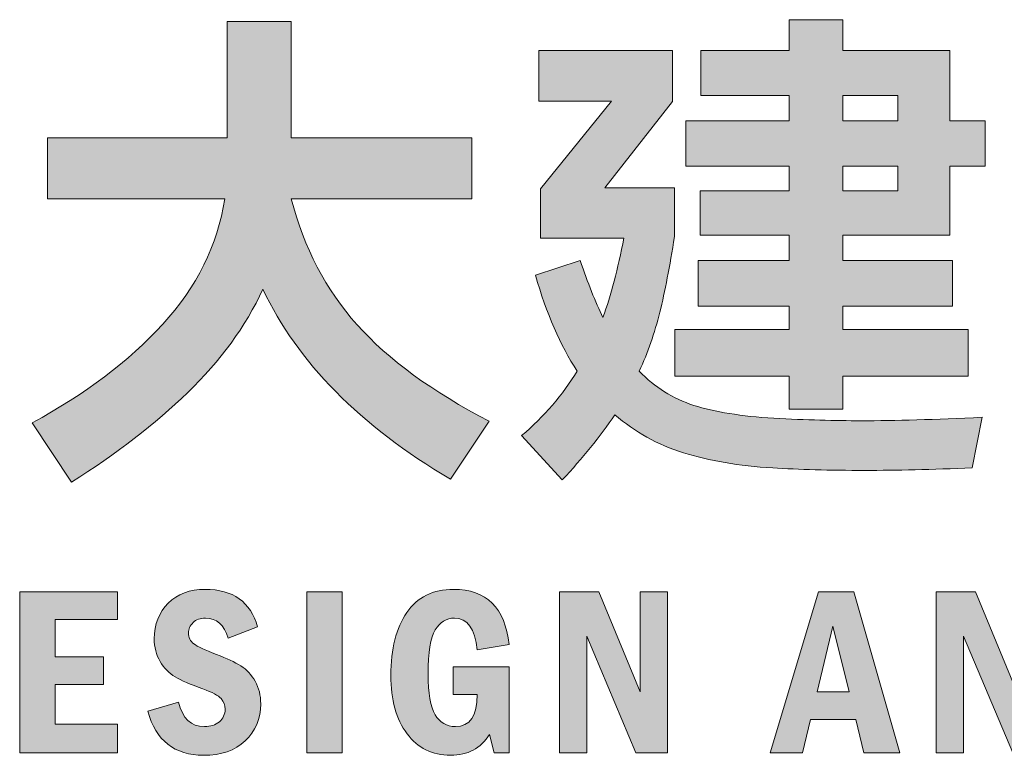
# Model space of a CAD drawing. Extents: x 206318 to 1010936, y -467511 to 269166.
# Drawn here: x 469317 to 469743, y -425145 to -424827 of the extents above; entities that cross this region are included whole.
import ezdxf

# ---------------------------------------------------------------- set-up
doc = ezdxf.new("R2010")
doc.units = 0
doc.header["$LTSCALE"] = 1000
doc.header["$MEASUREMENT"] = 0
doc.layers.add('图签', color=7, linetype='Continuous')

# ---------------------------------------------------------------- blocks, each defined once
blk = doc.blocks.new('logo')
at = {"layer": '图签'}
h = blk.add_hatch(color=256, dxfattribs=at)
h.dxf.hatch_style = 2
edge = h.paths.add_edge_path()
edge.add_spline(control_points=[(-14.6669, -19.8692), (-14.5582, -20.2928), (-14.3685, -20.6557), (-14.0982, -20.9577), (-13.8275, -21.26), (-13.4459, -21.5384), (-12.9536, -21.7933), (-12.9536, -21.7933), (-13.2885, -22.2955), (-13.2885, -22.2955), (-14.073, -21.8316), (-14.614, -21.2835), (-14.9118, -20.6509), (-15.0638, -20.9744), (-15.2805, -21.2722), (-15.5625, -21.5442), (-15.8444, -21.8161), (-16.1803, -22.0752), (-16.5697, -22.3214), (-16.5697, -22.3214), (-16.9087, -21.8062), (-16.9087, -21.8062), (-16.4506, -21.5597), (-16.0742, -21.2758), (-15.7793, -20.9535), (-15.4844, -20.6315), (-15.3054, -20.2699), (-15.2424, -19.8692), (-15.2424, -19.8692), (-16.7758, -19.8692), (-16.7758, -19.8692), (-16.7758, -19.8692), (-16.7758, -19.3408), (-16.7758, -19.3408), (-16.7758, -19.3408), (-15.2212, -19.3408), (-15.2212, -19.3408), (-15.2212, -19.3408), (-15.2212, -18.3359), (-15.2212, -18.3359), (-15.2212, -18.3359), (-14.6669, -18.3359), (-14.6669, -18.3359), (-14.6669, -18.3359), (-14.6669, -19.3408), (-14.6669, -19.3408), (-14.6669, -19.3408), (-13.1039, -19.3408), (-13.1039, -19.3408), (-13.1039, -19.3408), (-13.1039, -19.8692), (-13.1039, -19.8692), (-13.1039, -19.8692), (-14.6669, -19.8692), (-14.6669, -19.8692)], knot_values=[0, 0, 0, 0, 1, 1, 1, 2, 2, 2, 3, 3, 3, 4, 4, 4, 5, 5, 5, 6, 6, 6, 7, 7, 7, 8, 8, 8, 9, 9, 9, 10, 10, 10, 11, 11, 11, 12, 12, 12, 13, 13, 13, 14, 14, 14, 15, 15, 15, 16, 16, 16, 17, 17, 17, 18, 18, 18, 18], degree=3, periodic=0)
h = blk.add_hatch(color=256, dxfattribs=at)
h.dxf.hatch_style = 2
edge = h.paths.add_edge_path()
edge.add_spline(control_points=[(-9.7369, -21.7887), (-9.4449, -21.7887), (-9.0955, -21.7787), (-8.6891, -21.7587), (-8.6891, -21.7587), (-8.7749, -22.1968), (-8.7749, -22.1968), (-9.1243, -22.211), (-9.4337, -22.2184), (-9.7027, -22.2184), (-10.0118, -22.2184), (-10.2779, -22.211), (-10.5014, -22.1968), (-10.7934, -22.1797), (-11.0512, -22.1358), (-11.2744, -22.0658), (-11.4977, -21.9955), (-11.6951, -21.8862), (-11.8671, -21.7374), (-11.9958, -21.9262), (-12.1477, -22.1136), (-12.3222, -22.2997), (-12.3222, -22.2997), (-12.6745, -21.9178), (-12.6745, -21.9178), (-12.4797, -21.7516), (-12.3193, -21.5655), (-12.1935, -21.3593), (-12.3394, -21.1361), (-12.4596, -20.8599), (-12.5542, -20.5306), (-12.5542, -20.5306), (-12.1677, -20.4018), (-12.1677, -20.4018), (-12.1019, -20.5964), (-12.0361, -20.7609), (-11.97, -20.8954), (-11.9013, -20.7038), (-11.8412, -20.4748), (-11.7896, -20.2086), (-11.7896, -20.2086), (-12.5113, -20.2086), (-12.5113, -20.2086), (-12.5113, -20.2086), (-12.5113, -19.7834), (-12.5113, -19.7834), (-12.5113, -19.7834), (-11.897, -19.023), (-11.897, -19.023), (-11.897, -19.023), (-12.5242, -19.023), (-12.5242, -19.023), (-12.5242, -19.023), (-12.5242, -18.5853), (-12.5242, -18.5853), (-12.5242, -18.5853), (-11.3689, -18.5853), (-11.3689, -18.5853), (-11.3689, -18.5853), (-11.3689, -19.0275), (-11.3689, -19.0275), (-11.3689, -19.0275), (-11.9528, -19.7747), (-11.9528, -19.7747), (-11.9528, -19.7747), (-11.3515, -19.7747), (-11.3515, -19.7747), (-11.3515, -19.7747), (-11.3515, -20.1957), (-11.3515, -20.1957), (-11.3919, -20.4531), (-11.4341, -20.6715), (-11.4783, -20.8506), (-11.5228, -21.0293), (-11.5822, -21.199), (-11.6567, -21.3593), (-11.5222, -21.4996), (-11.3644, -21.5983), (-11.1841, -21.6558), (-11.0038, -21.7129), (-10.7735, -21.7503), (-10.4928, -21.7674), (-10.2121, -21.7816), (-9.9601, -21.7887), (-9.7369, -21.7887)], knot_values=[0, 0, 0, 0, 1, 1, 1, 2, 2, 2, 3, 3, 3, 4, 4, 4, 5, 5, 5, 6, 6, 6, 7, 7, 7, 8, 8, 8, 9, 9, 9, 10, 10, 10, 11, 11, 11, 12, 12, 12, 13, 13, 13, 14, 14, 14, 15, 15, 15, 16, 16, 16, 17, 17, 17, 18, 18, 18, 19, 19, 19, 20, 20, 20, 21, 21, 21, 22, 22, 22, 23, 23, 23, 24, 24, 24, 25, 25, 25, 26, 26, 26, 27, 27, 27, 28, 28, 28, 28], degree=3, periodic=0)
h.paths.add_polyline_path([(-8.9681, -18.5853), (-8.9681, -19.1949), (-8.6632, -19.1949), (-8.6632, -19.5857), (-8.9681, -19.5857), (-8.9681, -20.1828), (-9.8959, -20.1828), (-9.8959, -20.4018), (-8.9468, -20.4018), (-8.9468, -20.7967), (-9.8959, -20.7967), (-9.8959, -20.9986), (-8.8094, -20.9986), (-8.8094, -21.4022), (-9.8959, -21.4022), (-9.8959, -21.69), (-10.3595, -21.69), (-10.3595, -21.4022), (-11.3473, -21.4022), (-11.3473, -20.9986), (-10.3595, -20.9986), (-10.3595, -20.7967), (-11.1457, -20.7967), (-11.1457, -20.4018), (-10.3595, -20.4018), (-10.3595, -20.1828), (-11.1283, -20.1828), (-11.1283, -19.8005), (-10.3595, -19.8005), (-10.3595, -19.5857), (-11.2528, -19.5857), (-11.2528, -19.1949), (-10.3595, -19.1949), (-10.3595, -18.9759), (-11.1241, -18.9759), (-11.1241, -18.5853), (-10.3595, -18.5853), (-10.3595, -18.3188), (-9.8959, -18.3188), (-9.8959, -18.5853)])
h.paths.add_polyline_path([(-9.4191, -18.9759), (-9.8959, -18.9759), (-9.8959, -19.1949), (-9.4191, -19.1949)])
h.paths.add_polyline_path([(-9.8959, -19.8005), (-9.4191, -19.8005), (-9.4191, -19.5857), (-9.8959, -19.5857)])
h = blk.add_hatch(color=256, dxfattribs=at)
h.dxf.hatch_style = 2
edge = h.paths.add_edge_path()
edge.add_spline(control_points=[(-14.959, -23.5722), (-14.959, -23.5722), (-15.212, -23.6692), (-15.212, -23.6692), (-15.2481, -23.5542), (-15.3141, -23.4967), (-15.41, -23.4967), (-15.4549, -23.4967), (-15.4907, -23.5097), (-15.5168, -23.5351), (-15.543, -23.5606), (-15.556, -23.5903), (-15.556, -23.6242), (-15.556, -23.6637), (-15.5407, -23.6953), (-15.5093, -23.7189), (-15.4788, -23.7423), (-15.4138, -23.7729), (-15.3151, -23.811), (-15.2253, -23.8443), (-15.1549, -23.8774), (-15.1032, -23.91), (-15.0522, -23.9427), (-15.0107, -23.9872), (-14.9787, -24.0433), (-14.9474, -24.0995), (-14.9314, -24.1645), (-14.9314, -24.2386), (-14.9314, -24.3686), (-14.9763, -24.4753), (-15.0658, -24.5587), (-15.1552, -24.642), (-15.275, -24.6835), (-15.4253, -24.6835), (-15.6777, -24.6835), (-15.839, -24.5559), (-15.9091, -24.3009), (-15.9091, -24.3009), (-15.6417, -24.2243), (-15.6417, -24.2243), (-15.609, -24.3645), (-15.5345, -24.4345), (-15.4182, -24.4345), (-15.3651, -24.4345), (-15.3223, -24.4209), (-15.2889, -24.3934), (-15.2563, -24.3658), (-15.2396, -24.3294), (-15.2396, -24.2845), (-15.2396, -24.2505), (-15.2512, -24.2202), (-15.2743, -24.1933), (-15.2974, -24.1665), (-15.3505, -24.1379), (-15.4335, -24.108), (-15.5403, -24.0699), (-15.6199, -24.0355), (-15.6723, -24.0046), (-15.7247, -23.9736), (-15.7679, -23.9294), (-15.8019, -23.8719), (-15.8359, -23.8144), (-15.8529, -23.7488), (-15.8529, -23.6753), (-15.8529, -23.5501), (-15.8128, -23.4477), (-15.7318, -23.3678), (-15.6515, -23.2879), (-15.5448, -23.2477), (-15.4121, -23.2477), (-15.1699, -23.2477), (-15.0188, -23.3559), (-14.959, -23.5722)], knot_values=[0, 0, 0, 0, 1, 1, 1, 2, 2, 2, 3, 3, 3, 4, 4, 4, 5, 5, 5, 6, 6, 6, 7, 7, 7, 8, 8, 8, 9, 9, 9, 10, 10, 10, 11, 11, 11, 12, 12, 12, 13, 13, 13, 14, 14, 14, 15, 15, 15, 16, 16, 16, 17, 17, 17, 18, 18, 18, 19, 19, 19, 20, 20, 20, 21, 21, 21, 22, 22, 22, 23, 23, 23, 24, 24, 24, 24], degree=3, periodic=0)
h = blk.add_hatch(color=256, dxfattribs=at)
h.dxf.hatch_style = 2
edge = h.paths.add_edge_path()
edge.add_spline(control_points=[(-13.2663, -23.9192), (-13.2663, -23.9192), (-12.7826, -23.9192), (-12.7826, -23.9192), (-12.7826, -23.9192), (-12.7826, -24.6621), (-12.7826, -24.6621), (-12.7826, -24.6621), (-12.9122, -24.6621), (-12.9122, -24.6621), (-12.9122, -24.6621), (-12.9521, -24.5029), (-12.9521, -24.5029), (-13.0269, -24.6233), (-13.1391, -24.6835), (-13.2888, -24.6835), (-13.4473, -24.6835), (-13.5731, -24.6213), (-13.6657, -24.4964), (-13.7589, -24.3716), (-13.8052, -24.2035), (-13.8052, -23.9926), (-13.8052, -23.7634), (-13.7596, -23.5821), (-13.6678, -23.4484), (-13.5765, -23.3147), (-13.4412, -23.2477), (-13.2623, -23.2477), (-12.9772, -23.2477), (-12.8173, -23.4069), (-12.7826, -23.7253), (-12.7826, -23.7253), (-13.0581, -23.7702), (-13.0581, -23.7702), (-13.0772, -23.5879), (-13.1432, -23.4967), (-13.2561, -23.4967), (-13.3249, -23.4967), (-13.38, -23.5304), (-13.4208, -23.5977), (-13.4623, -23.6651), (-13.4827, -23.7927), (-13.4827, -23.9804), (-13.4827, -24.1471), (-13.4626, -24.2644), (-13.4225, -24.3325), (-13.3824, -24.4005), (-13.3235, -24.4345), (-13.246, -24.4345), (-13.1214, -24.4345), (-13.0588, -24.3423), (-13.0581, -24.158), (-13.0581, -24.158), (-13.2663, -24.158), (-13.2663, -24.158), (-13.2663, -24.158), (-13.2663, -23.9192), (-13.2663, -23.9192)], knot_values=[0, 0, 0, 0, 1, 1, 1, 2, 2, 2, 3, 3, 3, 4, 4, 4, 5, 5, 5, 6, 6, 6, 7, 7, 7, 8, 8, 8, 9, 9, 9, 10, 10, 10, 11, 11, 11, 12, 12, 12, 13, 13, 13, 14, 14, 14, 15, 15, 15, 16, 16, 16, 17, 17, 17, 18, 18, 18, 19, 19, 19, 19], degree=3, periodic=0)
h = blk.add_hatch(color=256, dxfattribs=at)
h.dxf.hatch_style = 2
h.paths.add_polyline_path([(-17.0169, -23.2691), (-16.1699, -23.2691), (-16.1699, -23.508), (-16.7108, -23.508), (-16.7108, -23.8314), (-16.2904, -23.8314), (-16.2904, -24.0702), (-16.7108, -24.0702), (-16.7108, -24.4131), (-16.1699, -24.4131), (-16.1699, -24.6621), (-17.0169, -24.6621)])
h = blk.add_hatch(color=256, dxfattribs=at)
h.dxf.hatch_style = 2
h.paths.add_polyline_path([(-14.5338, -23.2691), (-14.2276, -23.2691), (-14.2276, -24.6621), (-14.5338, -24.6621)])
h = blk.add_hatch(color=256, dxfattribs=at)
h.dxf.hatch_style = 2
h.paths.add_polyline_path([(-12.3462, -23.2691), (-12.0064, -23.2691), (-11.6482, -24.1345), (-11.6482, -23.2691), (-11.4114, -23.2691), (-11.4114, -24.6621), (-11.6849, -24.6621), (-12.1095, -23.6539), (-12.1095, -24.6621), (-12.3462, -24.6621)])
h = blk.add_hatch(color=256, dxfattribs=at)
h.dxf.hatch_style = 2
h.paths.add_polyline_path([(-10.1066, -23.2691), (-9.7984, -23.2691), (-9.4004, -24.6621), (-9.7134, -24.6621), (-9.7831, -24.3743), (-10.1753, -24.3743), (-10.2437, -24.6621), (-10.525, -24.6621)])
h.paths.add_polyline_path([(-9.8406, -24.1355), (-9.9814, -23.5651), (-10.1165, -24.1355)])
h = blk.add_hatch(color=256, dxfattribs=at)
h.dxf.hatch_style = 2
h.paths.add_polyline_path([(-9.0865, -23.2691), (-8.7466, -23.2691), (-8.3885, -24.1345), (-8.3885, -23.2691), (-8.1517, -23.2691), (-8.1517, -24.6621), (-8.4252, -24.6621), (-8.8497, -23.6539), (-8.8497, -24.6621), (-9.0865, -24.6621)])
at = {"layer": '图签', "lineweight": 0}
for points in [[(-8.9681, -18.5853), (-8.9681, -19.1949), (-8.6632, -19.1949), (-8.6632, -19.5857), (-8.9681, -19.5857), (-8.9681, -20.1828), (-9.8959, -20.1828), (-9.8959, -20.4018), (-8.9468, -20.4018), (-8.9468, -20.7967), (-9.8959, -20.7967), (-9.8959, -20.9986), (-8.8094, -20.9986), (-8.8094, -21.4022), (-9.8959, -21.4022), (-9.8959, -21.69), (-10.3595, -21.69), (-10.3595, -21.4022), (-11.3473, -21.4022), (-11.3473, -20.9986), (-10.3595, -20.9986), (-10.3595, -20.7967), (-11.1457, -20.7967), (-11.1457, -20.4018), (-10.3595, -20.4018), (-10.3595, -20.1828), (-11.1283, -20.1828), (-11.1283, -19.8005), (-10.3595, -19.8005), (-10.3595, -19.5857), (-11.2528, -19.5857), (-11.2528, -19.1949), (-10.3595, -19.1949), (-10.3595, -18.9759), (-11.1241, -18.9759), (-11.1241, -18.5853), (-10.3595, -18.5853), (-10.3595, -18.3188), (-9.8959, -18.3188), (-9.8959, -18.5853), (-8.9681, -18.5853)], [(-9.4191, -18.9759), (-9.8959, -18.9759), (-9.8959, -19.1949), (-9.4191, -19.1949), (-9.4191, -18.9759)], [(-9.8959, -19.8005), (-9.4191, -19.8005), (-9.4191, -19.5857), (-9.8959, -19.5857), (-9.8959, -19.8005)], [(-17.0169, -23.2691), (-16.1699, -23.2691), (-16.1699, -23.508), (-16.7108, -23.508), (-16.7108, -23.8314), (-16.2904, -23.8314), (-16.2904, -24.0702), (-16.7108, -24.0702), (-16.7108, -24.4131), (-16.1699, -24.4131), (-16.1699, -24.6621), (-17.0169, -24.6621), (-17.0169, -23.2691)], [(-14.5338, -23.2691), (-14.2276, -23.2691), (-14.2276, -24.6621), (-14.5338, -24.6621), (-14.5338, -23.2691)], [(-12.3462, -23.2691), (-12.0064, -23.2691), (-11.6482, -24.1345), (-11.6482, -23.2691), (-11.4114, -23.2691), (-11.4114, -24.6621), (-11.6849, -24.6621), (-12.1095, -23.6539), (-12.1095, -24.6621), (-12.3462, -24.6621), (-12.3462, -23.2691)], [(-10.1066, -23.2691), (-9.7984, -23.2691), (-9.4004, -24.6621), (-9.7134, -24.6621), (-9.7831, -24.3743), (-10.1753, -24.3743), (-10.2437, -24.6621), (-10.525, -24.6621), (-10.1066, -23.2691)], [(-9.0865, -23.2691), (-8.7466, -23.2691), (-8.3885, -24.1345), (-8.3885, -23.2691), (-8.1517, -23.2691), (-8.1517, -24.6621), (-8.4252, -24.6621), (-8.8497, -23.6539), (-8.8497, -24.6621), (-9.0865, -24.6621), (-9.0865, -23.2691)], [(-9.8406, -24.1355), (-9.9814, -23.5651), (-10.1165, -24.1355), (-9.8406, -24.1355)]]:
    blk.add_lwpolyline(points, dxfattribs=at)
for points, knots in [([(-14.6669, -19.8692), (-14.5582, -20.2928), (-14.3685, -20.6557), (-14.0982, -20.9577), (-13.8275, -21.26), (-13.4459, -21.5384), (-12.9536, -21.7933), (-12.9536, -21.7933), (-13.2885, -22.2955), (-13.2885, -22.2955), (-14.073, -21.8316), (-14.614, -21.2835), (-14.9118, -20.6509), (-15.0638, -20.9744), (-15.2805, -21.2722), (-15.5625, -21.5442), (-15.8444, -21.8161), (-16.1803, -22.0752), (-16.5697, -22.3214), (-16.5697, -22.3214), (-16.9087, -21.8062), (-16.9087, -21.8062), (-16.4506, -21.5597), (-16.0742, -21.2758), (-15.7793, -20.9535), (-15.4844, -20.6315), (-15.3054, -20.2699), (-15.2424, -19.8692), (-15.2424, -19.8692), (-16.7758, -19.8692), (-16.7758, -19.8692), (-16.7758, -19.8692), (-16.7758, -19.3408), (-16.7758, -19.3408), (-16.7758, -19.3408), (-15.2212, -19.3408), (-15.2212, -19.3408), (-15.2212, -19.3408), (-15.2212, -18.3359), (-15.2212, -18.3359), (-15.2212, -18.3359), (-14.6669, -18.3359), (-14.6669, -18.3359), (-14.6669, -18.3359), (-14.6669, -19.3408), (-14.6669, -19.3408), (-14.6669, -19.3408), (-13.1039, -19.3408), (-13.1039, -19.3408), (-13.1039, -19.3408), (-13.1039, -19.8692), (-13.1039, -19.8692), (-13.1039, -19.8692), (-14.6669, -19.8692), (-14.6669, -19.8692)], [0, 0, 0, 0, 1, 1, 1, 2, 2, 2, 3, 3, 3, 4, 4, 4, 5, 5, 5, 6, 6, 6, 7, 7, 7, 8, 8, 8, 9, 9, 9, 10, 10, 10, 11, 11, 11, 12, 12, 12, 13, 13, 13, 14, 14, 14, 15, 15, 15, 16, 16, 16, 17, 17, 17, 18, 18, 18, 18]), ([(-9.7369, -21.7887), (-9.4449, -21.7887), (-9.0955, -21.7787), (-8.6891, -21.7587), (-8.6891, -21.7587), (-8.7749, -22.1968), (-8.7749, -22.1968), (-9.1243, -22.211), (-9.4337, -22.2184), (-9.7027, -22.2184), (-10.0118, -22.2184), (-10.2779, -22.211), (-10.5014, -22.1968), (-10.7934, -22.1797), (-11.0512, -22.1358), (-11.2744, -22.0658), (-11.4977, -21.9955), (-11.6951, -21.8862), (-11.8671, -21.7374), (-11.9958, -21.9262), (-12.1477, -22.1136), (-12.3222, -22.2997), (-12.3222, -22.2997), (-12.6745, -21.9178), (-12.6745, -21.9178), (-12.4797, -21.7516), (-12.3193, -21.5655), (-12.1935, -21.3593), (-12.3394, -21.1361), (-12.4596, -20.8599), (-12.5542, -20.5306), (-12.5542, -20.5306), (-12.1677, -20.4018), (-12.1677, -20.4018), (-12.1019, -20.5964), (-12.0361, -20.7609), (-11.97, -20.8954), (-11.9013, -20.7038), (-11.8412, -20.4748), (-11.7896, -20.2086), (-11.7896, -20.2086), (-12.5113, -20.2086), (-12.5113, -20.2086), (-12.5113, -20.2086), (-12.5113, -19.7834), (-12.5113, -19.7834), (-12.5113, -19.7834), (-11.897, -19.023), (-11.897, -19.023), (-11.897, -19.023), (-12.5242, -19.023), (-12.5242, -19.023), (-12.5242, -19.023), (-12.5242, -18.5853), (-12.5242, -18.5853), (-12.5242, -18.5853), (-11.3689, -18.5853), (-11.3689, -18.5853), (-11.3689, -18.5853), (-11.3689, -19.0275), (-11.3689, -19.0275), (-11.3689, -19.0275), (-11.9528, -19.7747), (-11.9528, -19.7747), (-11.9528, -19.7747), (-11.3515, -19.7747), (-11.3515, -19.7747), (-11.3515, -19.7747), (-11.3515, -20.1957), (-11.3515, -20.1957), (-11.3919, -20.4531), (-11.4341, -20.6715), (-11.4783, -20.8506), (-11.5228, -21.0293), (-11.5822, -21.199), (-11.6567, -21.3593), (-11.5222, -21.4996), (-11.3644, -21.5983), (-11.1841, -21.6558), (-11.0038, -21.7129), (-10.7735, -21.7503), (-10.4928, -21.7674), (-10.2121, -21.7816), (-9.9601, -21.7887), (-9.7369, -21.7887)], [0, 0, 0, 0, 1, 1, 1, 2, 2, 2, 3, 3, 3, 4, 4, 4, 5, 5, 5, 6, 6, 6, 7, 7, 7, 8, 8, 8, 9, 9, 9, 10, 10, 10, 11, 11, 11, 12, 12, 12, 13, 13, 13, 14, 14, 14, 15, 15, 15, 16, 16, 16, 17, 17, 17, 18, 18, 18, 19, 19, 19, 20, 20, 20, 21, 21, 21, 22, 22, 22, 23, 23, 23, 24, 24, 24, 25, 25, 25, 26, 26, 26, 27, 27, 27, 28, 28, 28, 28]), ([(-14.959, -23.5722), (-14.959, -23.5722), (-15.212, -23.6692), (-15.212, -23.6692), (-15.2481, -23.5542), (-15.3141, -23.4967), (-15.41, -23.4967), (-15.4549, -23.4967), (-15.4907, -23.5097), (-15.5168, -23.5351), (-15.543, -23.5606), (-15.556, -23.5903), (-15.556, -23.6242), (-15.556, -23.6637), (-15.5407, -23.6953), (-15.5093, -23.7189), (-15.4788, -23.7423), (-15.4138, -23.7729), (-15.3151, -23.811), (-15.2253, -23.8443), (-15.1549, -23.8774), (-15.1032, -23.91), (-15.0522, -23.9427), (-15.0107, -23.9872), (-14.9787, -24.0433), (-14.9474, -24.0995), (-14.9314, -24.1645), (-14.9314, -24.2386), (-14.9314, -24.3686), (-14.9763, -24.4753), (-15.0658, -24.5587), (-15.1552, -24.642), (-15.275, -24.6835), (-15.4253, -24.6835), (-15.6777, -24.6835), (-15.839, -24.5559), (-15.9091, -24.3009), (-15.9091, -24.3009), (-15.6417, -24.2243), (-15.6417, -24.2243), (-15.609, -24.3645), (-15.5345, -24.4345), (-15.4182, -24.4345), (-15.3651, -24.4345), (-15.3223, -24.4209), (-15.2889, -24.3934), (-15.2563, -24.3658), (-15.2396, -24.3294), (-15.2396, -24.2845), (-15.2396, -24.2505), (-15.2512, -24.2202), (-15.2743, -24.1933), (-15.2974, -24.1665), (-15.3505, -24.1379), (-15.4335, -24.108), (-15.5403, -24.0699), (-15.6199, -24.0355), (-15.6723, -24.0046), (-15.7247, -23.9736), (-15.7679, -23.9294), (-15.8019, -23.8719), (-15.8359, -23.8144), (-15.8529, -23.7488), (-15.8529, -23.6753), (-15.8529, -23.5501), (-15.8128, -23.4477), (-15.7318, -23.3678), (-15.6515, -23.2879), (-15.5448, -23.2477), (-15.4121, -23.2477), (-15.1699, -23.2477), (-15.0188, -23.3559), (-14.959, -23.5722)], [0, 0, 0, 0, 1, 1, 1, 2, 2, 2, 3, 3, 3, 4, 4, 4, 5, 5, 5, 6, 6, 6, 7, 7, 7, 8, 8, 8, 9, 9, 9, 10, 10, 10, 11, 11, 11, 12, 12, 12, 13, 13, 13, 14, 14, 14, 15, 15, 15, 16, 16, 16, 17, 17, 17, 18, 18, 18, 19, 19, 19, 20, 20, 20, 21, 21, 21, 22, 22, 22, 23, 23, 23, 24, 24, 24, 24]), ([(-13.2663, -23.9192), (-13.2663, -23.9192), (-12.7826, -23.9192), (-12.7826, -23.9192), (-12.7826, -23.9192), (-12.7826, -24.6621), (-12.7826, -24.6621), (-12.7826, -24.6621), (-12.9122, -24.6621), (-12.9122, -24.6621), (-12.9122, -24.6621), (-12.9521, -24.5029), (-12.9521, -24.5029), (-13.0269, -24.6233), (-13.1391, -24.6835), (-13.2888, -24.6835), (-13.4473, -24.6835), (-13.5731, -24.6213), (-13.6657, -24.4964), (-13.7589, -24.3716), (-13.8052, -24.2035), (-13.8052, -23.9926), (-13.8052, -23.7634), (-13.7596, -23.5821), (-13.6678, -23.4484), (-13.5765, -23.3147), (-13.4412, -23.2477), (-13.2623, -23.2477), (-12.9772, -23.2477), (-12.8173, -23.4069), (-12.7826, -23.7253), (-12.7826, -23.7253), (-13.0581, -23.7702), (-13.0581, -23.7702), (-13.0772, -23.5879), (-13.1432, -23.4967), (-13.2561, -23.4967), (-13.3249, -23.4967), (-13.38, -23.5304), (-13.4208, -23.5977), (-13.4623, -23.6651), (-13.4827, -23.7927), (-13.4827, -23.9804), (-13.4827, -24.1471), (-13.4626, -24.2644), (-13.4225, -24.3325), (-13.3824, -24.4005), (-13.3235, -24.4345), (-13.246, -24.4345), (-13.1214, -24.4345), (-13.0588, -24.3423), (-13.0581, -24.158), (-13.0581, -24.158), (-13.2663, -24.158), (-13.2663, -24.158), (-13.2663, -24.158), (-13.2663, -23.9192), (-13.2663, -23.9192)], [0, 0, 0, 0, 1, 1, 1, 2, 2, 2, 3, 3, 3, 4, 4, 4, 5, 5, 5, 6, 6, 6, 7, 7, 7, 8, 8, 8, 9, 9, 9, 10, 10, 10, 11, 11, 11, 12, 12, 12, 13, 13, 13, 14, 14, 14, 15, 15, 15, 16, 16, 16, 17, 17, 17, 18, 18, 18, 19, 19, 19, 19])]:
    blk.add_open_spline(points, degree=3, knots=knots, dxfattribs=at)
blk = doc.blocks.new('wwwwwwwrrrrweretet')
at = {"layer": '图签', "xscale": 50, "yscale": 50, "zscale": 50}
blk.add_blockref('logo', (-151.09, 739.25), dxfattribs=at)

msp = doc.modelspace()

# ---------------------------------------------------------------- block references
msp.add_blockref('wwwwwwwrrrrweretet', (470318.69, -424650.42))

doc.saveas('drawing.dxf')
